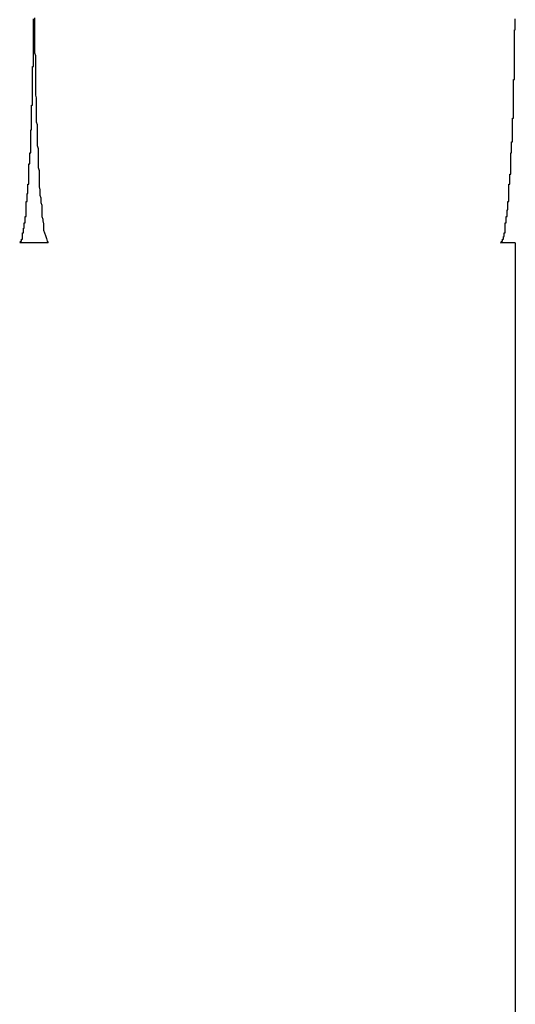
# Model space of a CAD drawing. Extents: x -25 to 78, y -106 to -8.
# Drawn here: x 58 to 58, y -49 to -48 of the extents above; entities that cross this region are included whole.
import ezdxf

# ---------------------------------------------------------------- set-up
doc = ezdxf.new("R2010")
doc.units = 0
doc.layers.get('0').update_dxf_attribs({"linetype": 'CONTINUOUS'})

msp = doc.modelspace()

# ---------------------------------------------------------------- linework, layer by layer
at = {"color": 0}
for points in [[(58.0616, -48.4949), (58.0617, -48.4948), (58.0617, -48.4948), (58.0617, -48.4947), (58.0617, -48.4947), (58.0617, -48.4947), (58.0617, -48.4947), (58.0617, -48.4947), (58.0617, -48.4947), (58.0617, -48.4947), (58.0617, -48.4947), (58.0617, -48.4947), (58.0617, -48.4947), (58.0617, -48.4947), (58.0617, -48.4947), (58.0617, -48.4947), (58.0617, -48.4947), (58.0617, -48.4947), (58.0618, -48.4947), (58.0618, -48.4947), (58.0618, -48.4945), (58.0618, -48.4945), (58.0618, -48.4945), (58.0618, -48.4945), (58.0618, -48.4945), (58.0618, -48.4945), (58.0618, -48.4945), (58.0618, -48.4945), (58.0618, -48.4945), (58.0618, -48.4945), (58.0618, -48.4945), (58.0618, -48.4945), (58.0618, -48.4945), (58.0618, -48.4945), (58.0618, -48.4945), (58.0619, -48.4945), (58.0619, -48.4945), (58.0619, -48.4942), (58.0619, -48.4942), (58.0619, -48.4942), (58.0619, -48.4942), (58.0619, -48.4942), (58.0619, -48.4942), (58.0619, -48.4942), (58.0619, -48.4942), (58.0619, -48.4942), (58.0619, -48.4942), (58.0619, -48.4942), (58.0619, -48.4942), (58.0619, -48.4942), (58.0619, -48.4942), (58.0619, -48.4942), (58.0619, -48.4942), (58.0619, -48.4942), (58.0619, -48.4939), (58.0619, -48.4939), (58.0619, -48.4939), (58.0619, -48.4939), (58.0619, -48.4939), (58.0619, -48.4939), (58.0619, -48.4939), (58.0619, -48.4939), (58.0619, -48.4938), (58.0619, -48.4938), (58.0619, -48.4938), (58.0619, -48.4938), (58.0619, -48.4938), (58.0619, -48.4938), (58.0619, -48.4938), (58.062, -48.4938), (58.062, -48.4938), (58.062, -48.4935), (58.062, -48.4935), (58.062, -48.4935), (58.062, -48.4935), (58.062, -48.4935), (58.062, -48.4935), (58.062, -48.4935), (58.062, -48.4935), (58.062, -48.4933), (58.062, -48.4933), (58.062, -48.4933), (58.062, -48.4933), (58.062, -48.4933), (58.062, -48.4933), (58.062, -48.4933), (58.0621, -48.4933), (58.0621, -48.4933), (58.0621, -48.493), (58.0621, -48.493), (58.0621, -48.493), (58.0621, -48.493), (58.0621, -48.493), (58.0621, -48.493), (58.0621, -48.493), (58.0621, -48.493), (58.0621, -48.4927), (58.0621, -48.4927), (58.0621, -48.4927), (58.0621, -48.4927), (58.0621, -48.4927), (58.0621, -48.4927), (58.0621, -48.4927), (58.0622, -48.4927), (58.0622, -48.4927), (58.0622, -48.4924), (58.0622, -48.4924), (58.0622, -48.4924), (58.0622, -48.4924), (58.0622, -48.4923), (58.0622, -48.4923), (58.0622, -48.4923), (58.0622, -48.4923), (58.0622, -48.492), (58.0622, -48.492), (58.0622, -48.492), (58.0622, -48.492), (58.0622, -48.492), (58.0622, -48.492), (58.0622, -48.492), (58.0623, -48.492), (58.0623, -48.492), (58.0623, -48.4917), (58.0623, -48.4917), (58.0623, -48.4917), (58.0623, -48.4917), (58.0623, -48.4916), (58.0623, -48.4916), (58.0623, -48.4916), (58.0623, -48.4916), (58.0623, -48.4913), (58.0623, -48.4913), (58.0623, -48.4913), (58.0623, -48.4913), (58.0623, -48.4913), (58.0623, -48.4913), (58.0623, -48.4913), (58.0623, -48.4913), (58.0623, -48.4913), (58.0623, -48.491), (58.0623, -48.491), (58.0623, -48.491), (58.0623, -48.491), (58.0623, -48.4907), (58.0623, -48.4907), (58.0623, -48.4907), (58.0623, -48.4907), (58.0623, -48.4904), (58.0623, -48.4904), (58.0623, -48.4904), (58.0623, -48.4904), (58.0623, -48.4904), (58.0623, -48.4904), (58.0623, -48.4904), (58.0624, -48.4904), (58.0624, -48.4904), (58.0624, -48.4901), (58.0624, -48.4901), (58.0624, -48.4901), (58.0624, -48.4901), (58.0624, -48.4898), (58.0624, -48.4898), (58.0624, -48.4898), (58.0624, -48.4898), (58.0624, -48.4895), (58.0624, -48.4895), (58.0624, -48.4895), (58.0624, -48.4895), (58.0624, -48.4895), (58.0624, -48.4895), (58.0624, -48.4895), (58.0625, -48.4895), (58.0625, -48.4895), (58.0625, -48.4892), (58.0625, -48.4892), (58.0625, -48.4892), (58.0625, -48.4892), (58.0625, -48.4889), (58.0625, -48.4889), (58.0625, -48.4889), (58.0625, -48.4889), (58.0625, -48.4886), (58.0625, -48.4886), (58.0625, -48.4886), (58.0625, -48.4886), (58.0625, -48.4885), (58.0625, -48.4885), (58.0625, -48.4885), (58.0626, -48.4885), (58.0626, -48.4885), (58.0626, -48.4882), (58.0626, -48.4882), (58.0626, -48.4882), (58.0626, -48.4882), (58.0626, -48.4879), (58.0626, -48.4879), (58.0626, -48.4879), (58.0626, -48.4879), (58.0626, -48.4876), (58.0626, -48.4876), (58.0626, -48.4876), (58.0626, -48.4876), (58.0626, -48.4874), (58.0626, -48.4874), (58.0626, -48.4874), (58.0626, -48.4874), (58.0626, -48.4874), (58.0626, -48.4871), (58.0626, -48.4871), (58.0626, -48.4871), (58.0626, -48.4871), (58.0626, -48.4868), (58.0626, -48.4868), (58.0626, -48.4868), (58.0626, -48.4868), (58.0626, -48.4865), (58.0626, -48.4865), (58.0626, -48.4865), (58.0626, -48.4865), (58.0626, -48.4863), (58.0626, -48.4863), (58.0626, -48.4863), (58.0627, -48.4863), (58.0627, -48.4863), (58.0627, -48.486), (58.0627, -48.486), (58.0627, -48.486), (58.0627, -48.486), (58.0627, -48.4857), (58.0627, -48.4857), (58.0627, -48.4857), (58.0627, -48.4857), (58.0627, -48.4854), (58.0627, -48.4854), (58.0627, -48.4854), (58.0627, -48.4854), (58.0627, -48.4851), (58.0627, -48.4851), (58.0627, -48.4851), (58.0628, -48.4851), (58.0628, -48.4851), (58.0628, -48.4848), (58.0628, -48.4848), (58.0628, -48.4848), (58.0628, -48.4848), (58.0628, -48.4845), (58.0628, -48.4845), (58.0628, -48.4845), (58.0628, -48.4845), (58.0628, -48.4842), (58.0628, -48.4842), (58.0628, -48.4842), (58.0628, -48.4842), (58.0628, -48.4839), (58.0628, -48.4839), (58.0628, -48.4839), (58.0628, -48.4839), (58.0628, -48.4839), (58.0628, -48.4836), (58.0628, -48.4836), (58.0628, -48.4835), (58.0628, -48.4835), (58.0628, -48.4832), (58.0628, -48.4832), (58.0628, -48.4832), (58.0628, -48.4832), (58.0628, -48.4829), (58.0628, -48.4829), (58.0628, -48.4829), (58.0628, -48.4829), (58.0628, -48.4826), (58.0628, -48.4826), (58.0628, -48.4826), (58.0629, -48.4826), (58.0629, -48.4826), (58.0629, -48.4823), (58.0629, -48.4823), (58.0629, -48.4822), (58.0629, -48.4822), (58.0629, -48.4819), (58.0629, -48.4819), (58.0629, -48.4819), (58.0629, -48.4819), (58.0629, -48.4816), (58.0629, -48.4816), (58.0629, -48.4816), (58.0629, -48.4816), (58.0629, -48.4813), (58.0629, -48.4813), (58.0629, -48.4813), (58.0629, -48.4813), (58.0629, -48.4813), (58.0629, -48.481), (58.0629, -48.481), (58.0629, -48.4808), (58.0629, -48.4808), (58.0629, -48.4805), (58.0629, -48.4805), (58.0629, -48.4805), (58.0629, -48.4805), (58.0629, -48.4802), (58.0629, -48.4802), (58.0629, -48.4802), (58.0629, -48.4802), (58.0629, -48.4799), (58.0629, -48.4799), (58.0629, -48.4799), (58.063, -48.4799), (58.063, -48.4799), (58.063, -48.4796), (58.063, -48.4796), (58.063, -48.4794), (58.063, -48.4794), (58.063, -48.4791), (58.063, -48.4791), (58.063, -48.4791), (58.063, -48.4791), (58.063, -48.4788), (58.063, -48.4788), (58.063, -48.4788), (58.063, -48.4788), (58.063, -48.4785), (58.063, -48.4785), (58.063, -48.4785), (58.063, -48.4785), (58.063, -48.4785), (58.063, -48.4782), (58.063, -48.4782), (58.063, -48.478), (58.063, -48.478), (58.063, -48.4777), (58.063, -48.4777), (58.063, -48.4777), (58.063, -48.4777), (58.063, -48.4774), (58.063, -48.4774), (58.063, -48.4774), (58.063, -48.4774), (58.063, -48.4771), (58.063, -48.4771), (58.063, -48.4771), (58.063, -48.4771), (58.063, -48.4771), (58.063, -48.4768), (58.063, -48.4768), (58.063, -48.4766), (58.063, -48.4766), (58.063, -48.4763), (58.063, -48.4763), (58.063, -48.4763), (58.063, -48.4763), (58.063, -48.476), (58.063, -48.476), (58.063, -48.476), (58.063, -48.476), (58.063, -48.4757), (58.063, -48.4757), (58.063, -48.4757), (58.0631, -48.4757), (58.0631, -48.4757), (58.0631, -48.4754), (58.0631, -48.4754), (58.0631, -48.4752), (58.0631, -48.4752), (58.0631, -48.4749), (58.0631, -48.4749), (58.0631, -48.4749), (58.0631, -48.4749), (58.0631, -48.4746), (58.0631, -48.4746), (58.0631, -48.4746), (58.0631, -48.4746), (58.0631, -48.4743), (58.0631, -48.4743), (58.0631, -48.4743), (58.0631, -48.4743), (58.0631, -48.4743), (58.0631, -48.474), (58.0631, -48.474), (58.0631, -48.4738), (58.0631, -48.4738), (58.0631, -48.4735), (58.0631, -48.4735), (58.0631, -48.4735), (58.0631, -48.4735), (58.0631, -48.4732), (58.0631, -48.4732), (58.0631, -48.4732), (58.0631, -48.4732), (58.0631, -48.4729), (58.0631, -48.4729), (58.0631, -48.4729), (58.0631, -48.4729), (58.0631, -48.4729), (58.0631, -48.4726), (58.0631, -48.4726), (58.0631, -48.4726), (58.0631, -48.4726), (58.0631, -48.4723), (58.0631, -48.4723), (58.0631, -48.4723), (58.0631, -48.4723), (58.0631, -48.472), (58.0631, -48.472), (58.0631, -48.472), (58.0631, -48.472), (58.0631, -48.4717), (58.0631, -48.4717), (58.0631, -48.4717), (58.0631, -48.4717), (58.0631, -48.4717), (58.0631, -48.4714), (58.0631, -48.4714), (58.0631, -48.4711), (58.0631, -48.4711), (58.0631, -48.4708), (58.0631, -48.4708), (58.0631, -48.4708), (58.0631, -48.4708), (58.0631, -48.4705)], [(58.0632, -48.4704), (58.0632, -48.4707), (58.0632, -48.4707), (58.0632, -48.471), (58.0632, -48.471), (58.0632, -48.4713), (58.0632, -48.4713), (58.0632, -48.4713), (58.0632, -48.4713), (58.0632, -48.4713), (58.0632, -48.4716), (58.0632, -48.4716), (58.0632, -48.4717), (58.0632, -48.4717), (58.0632, -48.472), (58.0632, -48.472), (58.0632, -48.472), (58.0632, -48.472), (58.0632, -48.4723), (58.0632, -48.4723), (58.0632, -48.4726), (58.0632, -48.4726), (58.0632, -48.4729), (58.0632, -48.4729), (58.0632, -48.4729), (58.0632, -48.4729), (58.0632, -48.4729), (58.0632, -48.4732), (58.0632, -48.4732), (58.0632, -48.4733), (58.0632, -48.4733), (58.0632, -48.4736), (58.0632, -48.4736), (58.0632, -48.4736), (58.0632, -48.4736), (58.0632, -48.4739), (58.0632, -48.4739), (58.0632, -48.4742), (58.0632, -48.4742), (58.0633, -48.4745), (58.0633, -48.4745), (58.0633, -48.4745), (58.0633, -48.4745), (58.0633, -48.4745), (58.0633, -48.4748), (58.0633, -48.4748), (58.0633, -48.4749), (58.0633, -48.4749), (58.0633, -48.4752), (58.0633, -48.4752), (58.0633, -48.4752), (58.0633, -48.4752), (58.0633, -48.4755), (58.0633, -48.4755), (58.0633, -48.4758), (58.0633, -48.4758), (58.0633, -48.4761), (58.0633, -48.4761), (58.0633, -48.4761), (58.0633, -48.4761), (58.0633, -48.4761), (58.0633, -48.4764), (58.0633, -48.4764), (58.0633, -48.4764), (58.0633, -48.4764), (58.0633, -48.4767), (58.0633, -48.4767), (58.0633, -48.4767), (58.0633, -48.4767), (58.0633, -48.477), (58.0633, -48.477), (58.0633, -48.4773), (58.0633, -48.4773), (58.0633, -48.4776), (58.0633, -48.4776), (58.0633, -48.4776), (58.0633, -48.4776), (58.0633, -48.4776), (58.0633, -48.4779), (58.0633, -48.4779), (58.0633, -48.4779), (58.0633, -48.4779), (58.0633, -48.4782), (58.0633, -48.4782), (58.0633, -48.4782), (58.0633, -48.4782), (58.0633, -48.4785), (58.0633, -48.4785), (58.0633, -48.4788), (58.0633, -48.4788), (58.0634, -48.4791), (58.0634, -48.4791), (58.0634, -48.4791), (58.0634, -48.4791), (58.0634, -48.4791), (58.0634, -48.4794), (58.0634, -48.4794), (58.0634, -48.4794), (58.0634, -48.4794), (58.0634, -48.4797), (58.0634, -48.4797), (58.0634, -48.4797), (58.0634, -48.4797), (58.0634, -48.48), (58.0634, -48.48), (58.0634, -48.4803), (58.0634, -48.4803), (58.0634, -48.4806), (58.0634, -48.4806), (58.0634, -48.4806), (58.0634, -48.4806), (58.0634, -48.4806), (58.0634, -48.4809), (58.0634, -48.4809), (58.0634, -48.4809), (58.0634, -48.4809), (58.0634, -48.4812), (58.0634, -48.4812), (58.0634, -48.4812), (58.0634, -48.4812), (58.0634, -48.4815), (58.0634, -48.4815), (58.0634, -48.4817), (58.0634, -48.4817), (58.0635, -48.482), (58.0635, -48.482), (58.0635, -48.482), (58.0635, -48.482), (58.0635, -48.482), (58.0635, -48.4823), (58.0635, -48.4823), (58.0635, -48.4823), (58.0635, -48.4823), (58.0635, -48.4826), (58.0635, -48.4826), (58.0635, -48.4826), (58.0635, -48.4826), (58.0635, -48.4829), (58.0635, -48.4829), (58.0635, -48.4831), (58.0635, -48.4831), (58.0635, -48.4834), (58.0635, -48.4834), (58.0635, -48.4834), (58.0635, -48.4834), (58.0635, -48.4834), (58.0635, -48.4837), (58.0635, -48.4837), (58.0635, -48.4837), (58.0635, -48.4837), (58.0635, -48.484), (58.0635, -48.484), (58.0635, -48.484), (58.0635, -48.484), (58.0635, -48.4843), (58.0635, -48.4843), (58.0635, -48.4843), (58.0635, -48.4843), (58.0636, -48.4846), (58.0636, -48.4846), (58.0636, -48.4846), (58.0636, -48.4846), (58.0636, -48.4846), (58.0636, -48.4849), (58.0636, -48.4849), (58.0636, -48.4849), (58.0636, -48.4849), (58.0636, -48.4852), (58.0636, -48.4852), (58.0636, -48.4852), (58.0636, -48.4852), (58.0636, -48.4855), (58.0636, -48.4855), (58.0636, -48.4856), (58.0636, -48.4856), (58.0636, -48.4859), (58.0636, -48.4859), (58.0636, -48.4859), (58.0636, -48.4859), (58.0636, -48.4859), (58.0636, -48.4861), (58.0636, -48.4861), (58.0636, -48.4861), (58.0636, -48.4861), (58.0636, -48.4864), (58.0636, -48.4864), (58.0636, -48.4864), (58.0636, -48.4864), (58.0636, -48.4867), (58.0636, -48.4867), (58.0636, -48.4867), (58.0636, -48.4867), (58.0637, -48.487), (58.0637, -48.487), (58.0637, -48.487), (58.0637, -48.487), (58.0637, -48.487), (58.0637, -48.4872), (58.0637, -48.4872), (58.0637, -48.4872), (58.0637, -48.4872), (58.0637, -48.4875), (58.0637, -48.4875), (58.0637, -48.4875), (58.0637, -48.4875), (58.0637, -48.4878), (58.0637, -48.4878), (58.0637, -48.4878), (58.0637, -48.4878), (58.0637, -48.4881), (58.0637, -48.4881), (58.0637, -48.4881), (58.0637, -48.4881), (58.0637, -48.4881), (58.0637, -48.4882), (58.0637, -48.4882), (58.0637, -48.4882), (58.0637, -48.4882), (58.0637, -48.4885), (58.0637, -48.4885), (58.0637, -48.4885), (58.0637, -48.4885), (58.0637, -48.4888), (58.0637, -48.4888), (58.0637, -48.4888), (58.0637, -48.4888), (58.0638, -48.4891), (58.0638, -48.4891), (58.0638, -48.4891), (58.0638, -48.4891), (58.0638, -48.4891), (58.0638, -48.4891), (58.0638, -48.4891), (58.0638, -48.4891), (58.0638, -48.4891), (58.0638, -48.4894), (58.0638, -48.4894), (58.0638, -48.4894), (58.0638, -48.4894), (58.0638, -48.4897), (58.0638, -48.4897), (58.0638, -48.4897), (58.0638, -48.4897), (58.0639, -48.49), (58.0639, -48.49), (58.0639, -48.49), (58.0639, -48.49), (58.0639, -48.49), (58.0639, -48.49), (58.0639, -48.49), (58.0639, -48.49), (58.0639, -48.49), (58.0639, -48.4903), (58.0639, -48.4903), (58.0639, -48.4903), (58.0639, -48.4903), (58.0639, -48.4905), (58.0639, -48.4905), (58.0639, -48.4905), (58.0639, -48.4905), (58.064, -48.4908), (58.064, -48.4908), (58.064, -48.4908), (58.064, -48.4908), (58.064, -48.4908), (58.064, -48.4908), (58.064, -48.4908), (58.064, -48.4908), (58.064, -48.4908), (58.064, -48.4911), (58.064, -48.4911), (58.064, -48.4911), (58.064, -48.4911), (58.064, -48.4913), (58.064, -48.4913), (58.064, -48.4913), (58.064, -48.4913), (58.064, -48.4916), (58.064, -48.4916), (58.064, -48.4916), (58.064, -48.4916), (58.064, -48.4916), (58.064, -48.4916), (58.064, -48.4916), (58.064, -48.4916), (58.064, -48.4916), (58.064, -48.4919), (58.064, -48.4919), (58.064, -48.4919), (58.064, -48.4919), (58.064, -48.492), (58.064, -48.492), (58.064, -48.492), (58.064, -48.492), (58.0641, -48.4923), (58.0641, -48.4923), (58.0641, -48.4923), (58.0641, -48.4923), (58.0641, -48.4923), (58.0641, -48.4923), (58.0641, -48.4923), (58.0641, -48.4923), (58.0641, -48.4923), (58.0641, -48.4925), (58.0641, -48.4925), (58.0641, -48.4925), (58.0641, -48.4925), (58.0641, -48.4925), (58.0641, -48.4925), (58.0641, -48.4925), (58.0641, -48.4925), (58.0642, -48.4928), (58.0642, -48.4928), (58.0642, -48.4928), (58.0642, -48.4928), (58.0642, -48.4928), (58.0642, -48.4928), (58.0642, -48.4928), (58.0642, -48.4928), (58.0642, -48.4928), (58.0642, -48.493), (58.0642, -48.493), (58.0642, -48.493), (58.0642, -48.493), (58.0642, -48.493), (58.0642, -48.493), (58.0642, -48.493), (58.0642, -48.493), (58.0642, -48.4933), (58.0642, -48.4933), (58.0642, -48.4933), (58.0642, -48.4933), (58.0642, -48.4933), (58.0642, -48.4933), (58.0642, -48.4933), (58.0642, -48.4933), (58.0642, -48.4933), (58.0642, -48.4935), (58.0642, -48.4935), (58.0642, -48.4935), (58.0642, -48.4935), (58.0642, -48.4935), (58.0642, -48.4935), (58.0642, -48.4935), (58.0642, -48.4935), (58.0643, -48.4938), (58.0643, -48.4938), (58.0643, -48.4938), (58.0643, -48.4938), (58.0643, -48.4938), (58.0643, -48.4938), (58.0643, -48.4938), (58.0643, -48.4938), (58.0643, -48.4938), (58.0643, -48.4938), (58.0643, -48.4938), (58.0643, -48.4938), (58.0643, -48.4938), (58.0643, -48.4938), (58.0643, -48.4938), (58.0643, -48.4938), (58.0643, -48.4938), (58.0644, -48.4941), (58.0644, -48.4941), (58.0644, -48.4941), (58.0644, -48.4941), (58.0644, -48.4941), (58.0644, -48.4941), (58.0644, -48.4941), (58.0644, -48.4941), (58.0644, -48.4941), (58.0644, -48.4941), (58.0644, -48.4941), (58.0644, -48.4941), (58.0644, -48.4941), (58.0644, -48.4941), (58.0644, -48.4941), (58.0644, -48.4941), (58.0644, -48.4941), (58.0645, -48.4944), (58.0645, -48.4944), (58.0645, -48.4944), (58.0645, -48.4944), (58.0645, -48.4944), (58.0645, -48.4944), (58.0645, -48.4944), (58.0645, -48.4944), (58.0645, -48.4944), (58.0645, -48.4944), (58.0645, -48.4944), (58.0645, -48.4944), (58.0645, -48.4944), (58.0645, -48.4944), (58.0645, -48.4944), (58.0645, -48.4944), (58.0645, -48.4944), (58.0646, -48.4947), (58.0646, -48.4947), (58.0646, -48.4947), (58.0646, -48.4947), (58.0646, -48.4947), (58.0646, -48.4947), (58.0646, -48.4947), (58.0646, -48.4947), (58.0646, -48.4947), (58.0646, -48.4947), (58.0646, -48.4947), (58.0646, -48.4947), (58.0646, -48.4947), (58.0646, -48.4947), (58.0646, -48.4947), (58.0646, -48.4947), (58.0646, -48.4947), (58.0647, -48.4949)], [(58.1139, -48.4949), (58.114, -48.4948), (58.114, -48.4948), (58.114, -48.4947), (58.114, -48.4947), (58.114, -48.4947), (58.114, -48.4947), (58.114, -48.4947), (58.114, -48.4947), (58.114, -48.4947), (58.114, -48.4947), (58.114, -48.4947), (58.114, -48.4947), (58.114, -48.4947), (58.114, -48.4947), (58.114, -48.4947), (58.114, -48.4947), (58.114, -48.4947), (58.1141, -48.4947), (58.1141, -48.4947), (58.1141, -48.4945), (58.1141, -48.4945), (58.1141, -48.4945), (58.1141, -48.4945), (58.1141, -48.4945), (58.1141, -48.4945), (58.1141, -48.4945), (58.1141, -48.4945), (58.1141, -48.4945), (58.1141, -48.4945), (58.1141, -48.4945), (58.1141, -48.4945), (58.1141, -48.4945), (58.1141, -48.4945), (58.1141, -48.4945), (58.1142, -48.4945), (58.1142, -48.4945), (58.1142, -48.4942), (58.1142, -48.4942), (58.1142, -48.4942), (58.1142, -48.4942), (58.1142, -48.4942), (58.1142, -48.4942), (58.1142, -48.4942), (58.1142, -48.4942), (58.1142, -48.4942), (58.1142, -48.4942), (58.1142, -48.4942), (58.1142, -48.4942), (58.1142, -48.4942), (58.1142, -48.4942), (58.1142, -48.4942), (58.1143, -48.4942), (58.1143, -48.4942), (58.1143, -48.4939), (58.1143, -48.4939), (58.1143, -48.4939), (58.1143, -48.4939), (58.1143, -48.4939), (58.1143, -48.4939), (58.1143, -48.4939), (58.1143, -48.4939), (58.1143, -48.4938), (58.1143, -48.4938), (58.1143, -48.4938), (58.1143, -48.4938), (58.1143, -48.4938), (58.1143, -48.4938), (58.1143, -48.4938), (58.1144, -48.4938), (58.1144, -48.4938), (58.1144, -48.4935), (58.1144, -48.4935), (58.1144, -48.4935), (58.1144, -48.4935), (58.1144, -48.4935), (58.1144, -48.4935), (58.1144, -48.4935), (58.1144, -48.4935), (58.1144, -48.4933), (58.1144, -48.4933), (58.1144, -48.4933), (58.1144, -48.4933), (58.1144, -48.4933), (58.1144, -48.4933), (58.1144, -48.4933), (58.1144, -48.4933), (58.1144, -48.4933), (58.1144, -48.493), (58.1144, -48.493), (58.1144, -48.493), (58.1144, -48.493), (58.1144, -48.493), (58.1144, -48.493), (58.1144, -48.493), (58.1144, -48.493), (58.1144, -48.4927), (58.1144, -48.4927), (58.1144, -48.4927), (58.1144, -48.4927), (58.1144, -48.4927), (58.1144, -48.4927), (58.1144, -48.4927), (58.1145, -48.4927), (58.1145, -48.4927), (58.1145, -48.4924), (58.1145, -48.4924), (58.1145, -48.4924), (58.1145, -48.4924), (58.1145, -48.4923), (58.1145, -48.4923), (58.1145, -48.4923), (58.1145, -48.4923), (58.1145, -48.492), (58.1145, -48.492), (58.1145, -48.492), (58.1145, -48.492), (58.1145, -48.492), (58.1145, -48.492), (58.1145, -48.492), (58.1146, -48.492), (58.1146, -48.492), (58.1146, -48.4917), (58.1146, -48.4917), (58.1146, -48.4917), (58.1146, -48.4917), (58.1146, -48.4916), (58.1146, -48.4916), (58.1146, -48.4916), (58.1146, -48.4916), (58.1146, -48.4913), (58.1146, -48.4913), (58.1146, -48.4913), (58.1146, -48.4913), (58.1146, -48.4913), (58.1146, -48.4913), (58.1146, -48.4913), (58.1147, -48.4913), (58.1147, -48.4913), (58.1147, -48.491), (58.1147, -48.491), (58.1147, -48.491), (58.1147, -48.491), (58.1147, -48.4907), (58.1147, -48.4907), (58.1147, -48.4907), (58.1147, -48.4907), (58.1147, -48.4904), (58.1147, -48.4904), (58.1147, -48.4904), (58.1147, -48.4904), (58.1147, -48.4904), (58.1147, -48.4904), (58.1147, -48.4904), (58.1148, -48.4904), (58.1148, -48.4904), (58.1148, -48.4901), (58.1148, -48.4901), (58.1148, -48.4901), (58.1148, -48.4901), (58.1148, -48.4898), (58.1148, -48.4898), (58.1148, -48.4898), (58.1148, -48.4898), (58.1148, -48.4895), (58.1148, -48.4895), (58.1148, -48.4895), (58.1148, -48.4895), (58.1148, -48.4895), (58.1148, -48.4895), (58.1148, -48.4895), (58.1148, -48.4895), (58.1148, -48.4895), (58.1148, -48.4892), (58.1148, -48.4892), (58.1148, -48.4892), (58.1148, -48.4892), (58.1148, -48.4889), (58.1148, -48.4889), (58.1148, -48.4889), (58.1148, -48.4889), (58.1148, -48.4886), (58.1148, -48.4886), (58.1148, -48.4886), (58.1148, -48.4886), (58.1148, -48.4885), (58.1148, -48.4885), (58.1148, -48.4885), (58.1149, -48.4885), (58.1149, -48.4885), (58.1149, -48.4882), (58.1149, -48.4882), (58.1149, -48.4882), (58.1149, -48.4882), (58.1149, -48.4879), (58.1149, -48.4879), (58.1149, -48.4879), (58.1149, -48.4879), (58.1149, -48.4876), (58.1149, -48.4876), (58.1149, -48.4876), (58.1149, -48.4876), (58.1149, -48.4874), (58.1149, -48.4874), (58.1149, -48.4874), (58.115, -48.4874), (58.115, -48.4874), (58.115, -48.4871), (58.115, -48.4871), (58.115, -48.4871), (58.115, -48.4871), (58.115, -48.4868), (58.115, -48.4868), (58.115, -48.4868), (58.115, -48.4868), (58.115, -48.4865), (58.115, -48.4865), (58.115, -48.4865), (58.115, -48.4865), (58.115, -48.4863), (58.115, -48.4863), (58.115, -48.4863), (58.115, -48.4863), (58.115, -48.4863), (58.115, -48.486), (58.115, -48.486), (58.115, -48.486), (58.115, -48.486), (58.115, -48.4857), (58.115, -48.4857), (58.115, -48.4857), (58.115, -48.4857), (58.115, -48.4854), (58.115, -48.4854), (58.115, -48.4854), (58.115, -48.4854), (58.115, -48.4851), (58.115, -48.4851), (58.115, -48.4851), (58.1151, -48.4851), (58.1151, -48.4851), (58.1151, -48.4848), (58.1151, -48.4848), (58.1151, -48.4848), (58.1151, -48.4848), (58.1151, -48.4845), (58.1151, -48.4845), (58.1151, -48.4845), (58.1151, -48.4845), (58.1151, -48.4842), (58.1151, -48.4842), (58.1151, -48.4842), (58.1151, -48.4842), (58.1151, -48.4839), (58.1151, -48.4839), (58.1151, -48.4839), (58.1152, -48.4839), (58.1152, -48.4839), (58.1152, -48.4836), (58.1152, -48.4836), (58.1152, -48.4835), (58.1152, -48.4835), (58.1152, -48.4832), (58.1152, -48.4832), (58.1152, -48.4832), (58.1152, -48.4832), (58.1152, -48.4829), (58.1152, -48.4829), (58.1152, -48.4829), (58.1152, -48.4829), (58.1152, -48.4826), (58.1152, -48.4826), (58.1152, -48.4826), (58.1152, -48.4826), (58.1152, -48.4826), (58.1152, -48.4823), (58.1152, -48.4823), (58.1152, -48.4822), (58.1152, -48.4822), (58.1152, -48.4819), (58.1152, -48.4819), (58.1152, -48.4819), (58.1152, -48.4819), (58.1152, -48.4816), (58.1152, -48.4816), (58.1152, -48.4816), (58.1152, -48.4816), (58.1152, -48.4813), (58.1152, -48.4813), (58.1152, -48.4813), (58.1153, -48.4813), (58.1153, -48.4813), (58.1153, -48.481), (58.1153, -48.481), (58.1153, -48.4808), (58.1153, -48.4808), (58.1153, -48.4805), (58.1153, -48.4805), (58.1153, -48.4805), (58.1153, -48.4805), (58.1153, -48.4802), (58.1153, -48.4802), (58.1153, -48.4802), (58.1153, -48.4802), (58.1153, -48.4799), (58.1153, -48.4799), (58.1153, -48.4799), (58.1153, -48.4799), (58.1153, -48.4799), (58.1153, -48.4796), (58.1153, -48.4796), (58.1153, -48.4794), (58.1153, -48.4794), (58.1153, -48.4791), (58.1153, -48.4791), (58.1153, -48.4791), (58.1153, -48.4791), (58.1153, -48.4788), (58.1153, -48.4788), (58.1153, -48.4788), (58.1153, -48.4788), (58.1153, -48.4785), (58.1153, -48.4785), (58.1153, -48.4785), (58.1153, -48.4785), (58.1153, -48.4785), (58.1153, -48.4782), (58.1153, -48.4782), (58.1153, -48.478), (58.1153, -48.478), (58.1153, -48.4777), (58.1153, -48.4777), (58.1153, -48.4777), (58.1153, -48.4777), (58.1153, -48.4774), (58.1153, -48.4774), (58.1153, -48.4774), (58.1153, -48.4774), (58.1153, -48.4771), (58.1153, -48.4771), (58.1153, -48.4771), (58.1154, -48.4771), (58.1154, -48.4771), (58.1154, -48.4768), (58.1154, -48.4768), (58.1154, -48.4766), (58.1154, -48.4766), (58.1154, -48.4763), (58.1154, -48.4763), (58.1154, -48.4763), (58.1154, -48.4763), (58.1154, -48.476), (58.1154, -48.476), (58.1154, -48.476), (58.1154, -48.476), (58.1154, -48.4757), (58.1154, -48.4757), (58.1154, -48.4757), (58.1154, -48.4757), (58.1154, -48.4757), (58.1154, -48.4754), (58.1154, -48.4754), (58.1154, -48.4752), (58.1154, -48.4752), (58.1154, -48.4749), (58.1154, -48.4749), (58.1154, -48.4749), (58.1154, -48.4749), (58.1154, -48.4746), (58.1154, -48.4746), (58.1154, -48.4746), (58.1154, -48.4746), (58.1154, -48.4743), (58.1154, -48.4743), (58.1154, -48.4743), (58.1154, -48.4743), (58.1154, -48.4743), (58.1154, -48.474), (58.1154, -48.474), (58.1154, -48.4738), (58.1154, -48.4738), (58.1154, -48.4735), (58.1154, -48.4735), (58.1154, -48.4735), (58.1154, -48.4735), (58.1154, -48.4732), (58.1154, -48.4732), (58.1154, -48.4732), (58.1154, -48.4732), (58.1154, -48.4729), (58.1154, -48.4729), (58.1154, -48.4729), (58.1154, -48.4729), (58.1154, -48.4729), (58.1154, -48.4726), (58.1154, -48.4726), (58.1154, -48.4726), (58.1154, -48.4726), (58.1154, -48.4723), (58.1154, -48.4723), (58.1154, -48.4723), (58.1154, -48.4723), (58.1154, -48.472), (58.1154, -48.472), (58.1154, -48.472), (58.1154, -48.472), (58.1154, -48.4717), (58.1154, -48.4717), (58.1154, -48.4717), (58.1155, -48.4717), (58.1155, -48.4717), (58.1155, -48.4714), (58.1155, -48.4714), (58.1155, -48.4711), (58.1155, -48.4711), (58.1155, -48.4708), (58.1155, -48.4708), (58.1155, -48.4708), (58.1155, -48.4708), (58.1155, -48.4705)], [(58.0616, -48.4949), (58.0616, -48.4949)], [(58.0647, -48.4949), (58.0616, -48.4949)], [(58.0647, -48.4949), (58.0616, -48.4949)], [(58.0647, -48.4949), (58.0616, -48.4949)], [(58.0647, -48.4949), (58.0616, -48.4949)], [(58.0647, -48.4949), (58.0616, -48.4949)], [(58.0647, -48.4949), (58.0616, -48.4949)], [(58.0647, -48.4949), (58.0616, -48.4949)], [(58.0647, -48.4949), (58.0616, -48.4949)], [(58.0647, -48.4949), (58.0616, -48.4949)], [(58.0647, -48.4949), (58.0616, -48.4949)], [(58.0647, -48.4949), (58.0616, -48.4949)], [(58.0647, -48.4949), (58.0616, -48.4949)], [(58.0647, -48.4949), (58.0616, -48.4949)], [(58.0647, -48.4949), (58.0616, -48.4949)], [(58.0647, -48.4949), (58.0616, -48.4949)], [(58.0647, -48.4949), (58.0616, -48.4949)], [(58.0647, -48.4949), (58.0616, -48.4949)], [(58.0647, -48.4949), (58.0616, -48.4949)], [(58.0647, -48.4949), (58.0616, -48.4949)], [(58.0647, -48.4949), (58.0616, -48.4949)], [(58.0647, -48.4949), (58.0616, -48.4949)], [(58.0647, -48.4949), (58.0647, -48.4949)], [(58.1139, -48.4949), (58.1139, -48.4949)], [(58.1155, -48.4949), (58.1139, -48.4949)], [(58.1155, -48.4949), (58.1139, -48.4949)], [(58.1155, -48.4949), (58.1139, -48.4949)], [(58.1155, -48.4949), (58.1139, -48.4949)], [(58.1155, -48.4949), (58.1139, -48.4949)], [(58.1155, -48.4949), (58.1139, -48.4949)], [(58.1155, -48.4949), (58.1139, -48.4949)], [(58.1155, -48.4949), (58.1139, -48.4949)], [(58.1155, -48.4949), (58.1139, -48.4949)], [(58.1155, -48.4949), (58.1139, -48.4949)], [(58.1155, -48.4949), (58.1139, -48.4949)], [(58.1155, -48.4949), (58.1139, -48.4949)], [(58.1155, -48.4949), (58.1139, -48.4949)], [(58.1155, -48.4949), (58.1139, -48.4949)], [(58.1155, -48.4949), (58.1139, -48.4949)], [(58.1155, -48.4949), (58.1139, -48.4949)], [(58.1155, -48.4949), (58.1139, -48.4949)], [(58.1155, -48.4949), (58.1139, -48.4949)], [(58.1155, -48.4949), (58.1139, -48.4949)], [(58.1155, -48.4949), (58.1139, -48.4949)], [(58.1155, -48.4949), (58.1139, -48.4949)], [(58.1155, -48.4949), (58.1155, -48.4949)], [(58.1155, -48.4949), (58.1155, -48.4949)], [(58.1155, -48.4949), (58.1155, -48.6849)], [(58.1155, -48.4949), (58.1155, -48.6849)], [(58.1155, -48.4949), (58.1155, -48.6849)], [(58.1155, -48.4949), (58.1155, -48.6849)], [(58.1155, -48.4949), (58.1155, -48.6849)], [(58.1155, -48.4949), (58.1155, -48.6849)], [(58.1155, -48.4949), (58.1155, -48.6849)], [(58.1155, -48.4949), (58.1155, -48.6849)], [(58.1155, -48.4949), (58.1155, -48.6849)], [(58.1155, -48.4949), (58.1155, -48.6849)], [(58.1155, -48.4949), (58.1155, -48.6849)], [(58.1155, -48.4949), (58.1155, -48.6849)], [(58.1155, -48.4949), (58.1155, -48.6849)], [(58.1155, -48.4949), (58.1155, -48.6849)], [(58.1155, -48.4949), (58.1155, -48.6849)], [(58.1155, -48.4949), (58.1155, -48.6849)], [(58.1155, -48.4949), (58.1155, -48.6849)], [(58.1155, -48.4949), (58.1155, -48.6849)], [(58.1155, -48.4949), (58.1155, -48.6849)], [(58.1155, -48.4949), (58.1155, -48.6849)], [(58.1155, -48.4949), (58.1155, -48.6849)]]:
    msp.add_lwpolyline(points, dxfattribs=at)

doc.saveas('drawing.dxf')
